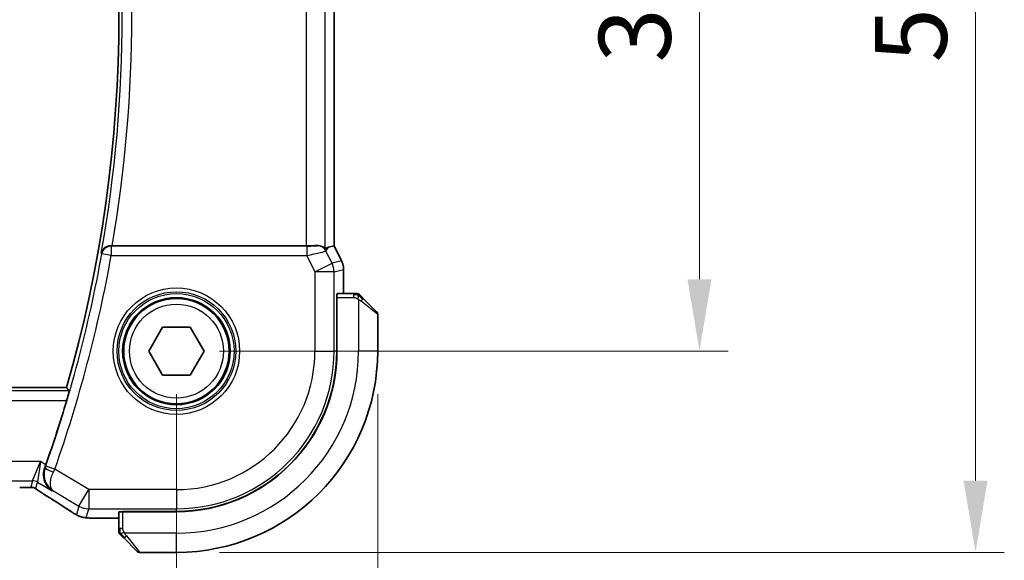
# Model space of a CAD drawing. Units: millimetres. Extents: x 22 to 3385, y 12 to 574.
# Drawn here: x 996 to 1048, y 187 to 215 of the extents above; entities that cross this region are included whole.
import ezdxf

# ---------------------------------------------------------------- set-up
doc = ezdxf.new("R2010")
doc.units = ezdxf.units.MM
doc.header["$LTSCALE"] = 1.5
doc.layers.get('Defpoints').update_dxf_attribs({"lineweight": 25})
for name, color, linetype, lineweight in [('Dimension (ISO)', 7, 'Continuous', 18), ('Visible (ISO)', 7, 'Continuous', 35), ('Visible Narrow (ISO)', 7, 'Continuous', 25)]:
    doc.layers.add(name, color=color, linetype=linetype, lineweight=lineweight)
doc.styles.add('Note Text (TK)', font='txt')
doc.dimstyles.new('Default - Method 1b (TK)', dxfattribs={"dimscale": 1.5, "dimtxt": 2.5, "dimasz": 2.5, "dimexe": 1, "dimexo": 1.5, "dimgap": 1, "dimtad": 1, "dimtoh": 1, "dimrnd": 1e-08, "dimdsep": 46, "dimtxsty": 'Note Text (TK)', "dimcen": 0.09, "dimdle": 5, "dimclrd": 100, "dimclre": 100, "dimclrt": 7, "dimadec": 1, "dimazin": 1, "dimtfac": 1, "dimtmove": 0, "dimatfit": 3, "dimfxl": 0, "dimtolj": 1, "dimlwd": -1, "dimlwe": -1, "dimarcsym": 0})

# ---------------------------------------------------------------- blocks, each defined once
blk = doc.blocks.new('*D19')
at = {"layer": 'Defpoints', "color": 0, "transparency": 16777216}
for p in [(909.48, 198.029), (1004.48, 198.029), (1004.48, 173.895)]:
    blk.add_point(p, dxfattribs=at)
at = {"layer": 'Dimension (ISO)', "color": 100, "transparency": 16777216}
for p, q in [((909.48, 195.779), (909.48, 172.395)), ((1004.48, 195.779), (1004.48, 172.395)), ((913.23, 173.895), (1000.73, 173.895))]:
    blk.add_line(p, q, dxfattribs=at)
for points in [[(913.23, 174.52), (913.23, 173.27), (909.48, 173.895)], [(1000.73, 174.52), (1000.73, 173.27), (1004.48, 173.895)]]:
    blk.add_solid(points, dxfattribs=at)
at = {"layer": 'Dimension (ISO)', "color": 7, "transparency": 16777216, "insert": (954.541, 177.27), "char_height": 3.75, "attachment_point": 4, "style": 'Note Text (TK)'}
blk.add_mtext('\\A1;95', dxfattribs=at)
blk = doc.blocks.new('*D20')
at = {"layer": 'Defpoints', "color": 0, "transparency": 16777216}
for p in [(898.98, 198.029), (1014.98, 198.029), (1014.98, 159.791)]:
    blk.add_point(p, dxfattribs=at)
at = {"layer": 'Dimension (ISO)', "color": 100, "transparency": 16777216}
for p, q in [((898.98, 195.779), (898.98, 158.291)), ((1014.98, 195.779), (1014.98, 158.291)), ((902.73, 159.791), (1011.23, 159.791))]:
    blk.add_line(p, q, dxfattribs=at)
for points in [[(902.73, 160.416), (902.73, 159.166), (898.98, 159.791)], [(1011.23, 160.416), (1011.23, 159.166), (1014.98, 159.791)]]:
    blk.add_solid(points, dxfattribs=at)
at = {"layer": 'Dimension (ISO)', "color": 7, "transparency": 16777216, "insert": (953.326, 163.166), "char_height": 3.75, "attachment_point": 4, "style": 'Note Text (TK)'}
blk.add_mtext('\\A1;116', dxfattribs=at)
blk = doc.blocks.new('*D21')
at = {"layer": 'Defpoints', "color": 0, "transparency": 16777216}
for p in [(1004.48, 233.029), (1031.769, 233.029), (1004.48, 198.029)]:
    blk.add_point(p, dxfattribs=at)
at = {"layer": 'Dimension (ISO)', "color": 100, "transparency": 16777216}
for p, q in [((1006.73, 233.029), (1033.269, 233.029)), ((1031.769, 201.779), (1031.769, 229.279)), ((1006.73, 198.029), (1033.269, 198.029))]:
    blk.add_line(p, q, dxfattribs=at)
for points in [[(1031.144, 229.279), (1032.394, 229.279), (1031.769, 233.029)], [(1031.144, 201.779), (1032.394, 201.779), (1031.769, 198.029)]]:
    blk.add_solid(points, dxfattribs=at)
at = {"layer": 'Dimension (ISO)', "color": 7, "transparency": 16777216, "insert": (1028.394, 213.079), "char_height": 3.75, "attachment_point": 4, "rotation": 90, "style": 'Note Text (TK)'}
blk.add_mtext('\\A1;35', dxfattribs=at)
blk = doc.blocks.new('*D22')
at = {"layer": 'Defpoints', "color": 0, "transparency": 16777216}
for p in [(1004.48, 243.529), (1046.172, 243.529), (1004.48, 187.529)]:
    blk.add_point(p, dxfattribs=at)
at = {"layer": 'Dimension (ISO)', "color": 100, "transparency": 16777216}
for p, q in [((1006.73, 243.529), (1047.672, 243.529)), ((1046.172, 191.279), (1046.172, 239.779)), ((1006.73, 187.529), (1047.672, 187.529))]:
    blk.add_line(p, q, dxfattribs=at)
for points in [[(1045.547, 239.779), (1046.797, 239.779), (1046.172, 243.529)], [(1045.547, 191.279), (1046.797, 191.279), (1046.172, 187.529)]]:
    blk.add_solid(points, dxfattribs=at)
at = {"layer": 'Dimension (ISO)', "color": 7, "transparency": 16777216, "insert": (1042.797, 213.089), "char_height": 3.75, "attachment_point": 4, "rotation": 90, "style": 'Note Text (TK)'}
blk.add_mtext('\\A1;56', dxfattribs=at)

msp = doc.modelspace()

# ---------------------------------------------------------------- linework, layer by layer
at = {"layer": 'Visible (ISO)'}
for p, q in [((1012.702, 227.5358), (1012.702, 203.5224)), ((1011.241, 203.5291), (1001.1338, 203.5291)), ((1012.4064, 203.4526), (1012.7016, 203.5223)), ((1012.702, 203.5224), (1012.7016, 203.5223)), ((1012.702, 203.5224), (1013.0965, 202.7335)), ((1013.0965, 202.7335), (1013.0965, 202.7335)), ((1013.202, 202.2863), (1013.202, 202.2863)), ((1013.202, 201.0291), (1013.202, 202.2863)), ((1013.7261, 201.0291), (1012.8624, 201.0291)), ((1012.8463, 198.0291), (1012.8463, 200.8291)), ((1012.8463, 200.8291), (1012.8555, 200.8291)), ((1012.8555, 200.7291), (1012.8463, 200.7291)), ((1012.8555, 198.0291), (1012.8555, 200.8291)), ((1014.2282, 200.7814), (1014.9219, 200.0877)), ((1014.9805, 198.0291), (1014.9805, 199.9462)), ((1003.0371, 198.0291), (1003.7588, 199.2791)), ((1003.7588, 199.2791), (1005.2022, 199.2791)), ((1005.2022, 199.2791), (1005.9238, 198.0291)), ((1003.7588, 196.7791), (1003.0371, 198.0291)), ((1005.9238, 198.0291), (1005.2022, 196.7791)), ((1005.2022, 196.7791), (1003.7588, 196.7791)), ((915.2098, 196.1291), (998.7512, 196.1291)), ((1001.4805, 189.6471), (1001.4805, 188.7835)), ((1001.6805, 189.6541), (1001.6805, 189.6632)), ((1001.6805, 189.6632), (1004.4805, 189.6632)), ((1001.6805, 189.6541), (1004.4805, 189.6541)), ((1001.7805, 189.6632), (1001.7805, 189.6541)), ((1000.6702, 189.3075), (1001.4805, 189.3075)), ((1002.4219, 187.5877), (1001.7282, 188.2814)), ((1002.5633, 187.5291), (1004.4805, 187.5291))]:
    msp.add_line(p, q, dxfattribs=at)
msp.add_circle((1004.4805, 198.0291), 2.75, dxfattribs=at)
for centre, radius, start, end in [((931.168, 215.5291), 70.3125, 343.983682, 16.016318), ((1013.8976, 200.8291), 0.2, 67.5, 90), ((1013.8976, 200.8291), 0.2, 45, 67.42191), ((1014.7805, 199.9462), 0.2, 0, 45), ((1004.4805, 198.0291), 8.3659, 270, 0), ((1004.4805, 198.0291), 8.375, 270, 0), ((1004.4805, 198.0291), 10.5, 270, 0), ((931.168, 215.5291), 70.5046, 340.594676, 343.457168), ((1001.6805, 188.6119), 0.2, 180, 202.5), ((1001.6805, 188.6119), 0.2, 202.5, 225), ((1002.5633, 187.7291), 0.2, 225, 270)]:
    msp.add_arc(centre, radius, start, end, dxfattribs=at)
for centre, major_axis, ratio, start_param, end_param in [((1001.1365, 203.5464), (0.5064, 0.0001), 0.0342638, 4.5671031, 4.7069607), ((1011.241, 203.564), (-1, 0), 0.0349208, 1.5707963, 2.2134704), ((1011.2353, 202.0574), (1.2844, 1.3819), 0.1840374, 0.268161, 0.50017), ((1012.8624, 200.8291), (0, -0.2), 0.0349208, 3.1415927, 4.712389), ((997.6189, 192.121), (0.3447, 0.9786), 0.0493932, 4.5498774, 4.7124698), ((998.1189, 191.1618), (-0.4264, -0.6769), 0.5272512, 0.0000739, 0.0012407), ((1001.6805, 189.6471), (-0.2, 0), 0.0349208, 4.712389, 6.2831853)]:
    msp.add_ellipse(centre, major_axis=major_axis, ratio=ratio, start_param=start_param, end_param=end_param, dxfattribs=at)
for points, knots in [([(1001.0632, 203.5293), (1001.029, 203.5294), (1000.9956, 203.5261), (1000.9306, 203.5136), (1000.8993, 203.5044), (1000.8207, 203.4739), (1000.7663, 203.4447), (1000.6735, 203.3628), (1000.6398, 203.3209), (1000.5874, 203.2324), (1000.5686, 203.1848), (1000.5577, 203.1357), (1000.5575, 203.1349), (1000.5573, 203.1341)], [0, 0, 0, 0, 0.010343085, 0.010343085, 0.020900957, 0.020900957, 0.038628474, 0.038628474, 0.052937815, 0.052937815, 0.067530121, 0.067530121, 0.067772735, 0.067772735, 0.067772735, 0.067772735]), ([(1011.8403, 203.536), (1011.8825, 203.5372), (1011.922, 203.5331), (1012.0422, 203.51), (1012.1137, 203.4733), (1012.2098, 203.4079), (1012.2362, 203.3811), (1012.2404, 203.3834)], [0.248360148, 0.248360148, 0.248360148, 0.248360148, 0.263044065, 0.263044065, 0.30037743, 0.30037743, 0.336378006, 0.336378006, 0.336378006, 0.336378006]), ([(1013.0965, 202.7335), (1013.144, 202.6383), (1013.1765, 202.5342), (1013.1985, 202.3818), (1013.202, 202.334), (1013.202, 202.2863)], [0, 0, 0, 0, 0.031909938, 0.031909938, 0.046206549, 0.046206549, 0.046206549, 0.046206549]), ([(1013.8528, 201.0291), (1013.847, 201.0291), (1013.8406, 201.0291), (1013.8339, 201.0291), (1013.8273, 201.0291), (1013.8202, 201.0291), (1013.813, 201.0291), (1013.8058, 201.0291), (1013.7984, 201.0291), (1013.791, 201.0291), (1013.7837, 201.0291), (1013.7763, 201.0291), (1013.7689, 201.0291), (1013.7673, 201.0291), (1013.7657, 201.0291), (1013.7641, 201.0291), (1013.7583, 201.0291), (1013.7526, 201.0291), (1013.747, 201.0291), (1013.7398, 201.0291), (1013.7329, 201.0291), (1013.7261, 201.0291)], [0.5, 0.5, 0.5, 0.5, 0.58502424, 0.58502424, 0.58502424, 0.66947181, 0.66947181, 0.66947181, 0.75324782, 0.75324782, 0.75324782, 0.83626522, 0.83626522, 0.83626522, 0.85443497, 0.85443497, 0.85443497, 0.91835525, 0.91835525, 0.91835525, 1, 1, 1, 1]), ([(1013.8976, 201.0291), (1013.8976, 201.0291), (1013.8976, 201.0291), (1013.8974, 201.0291), (1013.8972, 201.0291), (1013.8967, 201.0291), (1013.8959, 201.0291), (1013.8951, 201.0291), (1013.894, 201.0291), (1013.8924, 201.0291), (1013.8908, 201.0291), (1013.8888, 201.0291), (1013.8864, 201.0291), (1013.8839, 201.0291), (1013.8811, 201.0291), (1013.8778, 201.0291), (1013.8744, 201.0291), (1013.8707, 201.0291), (1013.8665, 201.0291), (1013.8623, 201.0291), (1013.8577, 201.0291), (1013.8528, 201.0291)], [0, 0, 0, 0, 0.07187067, 0.07187067, 0.07187067, 0.14250295, 0.14250295, 0.14250295, 0.21256871, 0.21256871, 0.21256871, 0.28268769, 0.28268769, 0.28268769, 0.35348445, 0.35348445, 0.35348445, 0.42564648, 0.42564648, 0.42564648, 0.5, 0.5, 0.5, 0.5]), ([(1014.0926, 200.9169), (1014.087, 200.9226), (1014.0816, 200.9279), (1014.0766, 200.933), (1014.0716, 200.9379), (1014.067, 200.9425), (1014.0629, 200.9466), (1014.0588, 200.9507), (1014.0553, 200.9543), (1014.0523, 200.9573), (1014.0493, 200.9603), (1014.0469, 200.9627), (1014.0451, 200.9645), (1014.0434, 200.9662), (1014.0422, 200.9674), (1014.0413, 200.9683), (1014.0402, 200.9693), (1014.0396, 200.97), (1014.0393, 200.9703), (1014.039, 200.9705), (1014.039, 200.9705), (1014.039, 200.9705)], [0.5, 0.5, 0.5, 0.5, 0.57172447, 0.57172447, 0.57172447, 0.6426242, 0.6426242, 0.6426242, 0.71336021, 0.71336021, 0.71336021, 0.78457822, 0.78457822, 0.78457822, 0.85049403, 0.85049403, 0.85049403, 0.92879556, 0.92879556, 0.92879556, 1, 1, 1, 1]), ([(1014.2282, 200.7814), (1014.2225, 200.787), (1014.2169, 200.7927), (1014.2109, 200.7986), (1014.205, 200.8046), (1014.1987, 200.8108), (1014.1921, 200.8174), (1014.1856, 200.8239), (1014.1788, 200.8308), (1014.1718, 200.8378), (1014.1648, 200.8448), (1014.1576, 200.8519), (1014.1506, 200.8589), (1014.1435, 200.866), (1014.1366, 200.873), (1014.1298, 200.8797), (1014.1231, 200.8864), (1014.1166, 200.8929), (1014.1104, 200.8991), (1014.1042, 200.9053), (1014.0983, 200.9113), (1014.0926, 200.9169)], [0, 0, 0, 0, 0.071275, 0.071275, 0.071275, 0.14246065, 0.14246065, 0.14246065, 0.21364074, 0.21364074, 0.21364074, 0.28489899, 0.28489899, 0.28489899, 0.35632005, 0.35632005, 0.35632005, 0.42799051, 0.42799051, 0.42799051, 0.5, 0.5, 0.5, 0.5]), ([(998.883, 195.9539), (998.8846, 195.9518), (998.883, 195.9384), (998.8726, 195.8877), (998.8633, 195.8486), (998.8403, 195.7588), (998.825, 195.7017), (998.7909, 195.5796), (998.7722, 195.5148), (998.7541, 195.4542)], [-0.306739586, -0.306739586, -0.306739586, -0.306739586, -0.289036859, -0.289036859, -0.270078252, -0.270078252, -0.250654462, -0.250654462, -0.231748474, -0.231748474, -0.231748474, -0.231748474]), ([(997.9981, 190.7401), (997.9972, 190.7406), (997.9963, 190.7412), (997.9142, 190.7951), (997.8396, 190.8626), (997.7114, 191.0208), (997.6566, 191.1128), (997.5641, 191.3529), (997.5469, 191.488), (997.5501, 191.6625), (997.5553, 191.7187), (997.5755, 191.8323), (997.5905, 191.8894), (997.6108, 191.9458)], [-0.13619469, -0.13619469, -0.13619469, -0.13619469, -0.135874, -0.135874, -0.10602996, -0.10602996, -0.07630085, -0.07630085, -0.03645181, -0.03645181, -0.01822886, -0.01822886, 0, 0, 0, 0]), ([(996.7382, 190.9173), (996.6935, 190.9158), (996.6411, 190.9147), (996.5333, 190.913), (996.4766, 190.9126), (996.3814, 190.9123), (996.3424, 190.9123), (996.3035, 190.9123)], [0.000007286, 0.000007286, 0.000007286, 0.000007286, 0.018114795, 0.018114795, 0.035088852, 0.035088852, 0.046758065, 0.046758065, 0.046758065, 0.046758065]), ([(997.0164, 190.9108), (997.0115, 190.9121), (997.0066, 190.9133), (996.9972, 190.9154), (996.9926, 190.9164), (996.9819, 190.9184), (996.9758, 190.9194), (996.9625, 190.9212), (996.9557, 190.9219), (996.9445, 190.9227), (996.9395, 190.923), (996.9213, 190.9234), (996.9042, 190.9236), (996.864, 190.9228), (996.8403, 190.9214), (996.7927, 190.9193), (996.7667, 190.9182), (996.7382, 190.9173)], [0, 0, 0, 0, 0.001497274, 0.001497274, 0.003010553, 0.003010553, 0.005236008, 0.005236008, 0.008341496, 0.008341496, 0.011636528, 0.011636528, 0.019309882, 0.019309882, 0.02895667, 0.02895667, 0.040382957, 0.040382957, 0.040382957, 0.040382957]), ([(997.2749, 190.7554), (997.2297, 190.786), (997.1869, 190.8165), (997.1239, 190.8587), (997.1044, 190.871), (997.0819, 190.8842), (997.0757, 190.8877), (997.059, 190.8955), (997.0526, 190.8982), (997.0414, 190.9026), (997.0373, 190.9041), (997.0279, 190.9073), (997.0225, 190.909), (997.0164, 190.9108)], [0, 0, 0, 0, 0.029222632, 0.029222632, 0.043920234, 0.043920234, 0.051126483, 0.051126483, 0.054920308, 0.054920308, 0.056896685, 0.056896685, 0.058966408, 0.058966408, 0.058966408, 0.058966408]), ([(997.6926, 190.4849), (997.6104, 190.5366), (997.5278, 190.589), (997.3868, 190.6803), (997.3279, 190.7196), (997.2749, 190.7554)], [0, 0, 0, 0, 0.034411934, 0.034411934, 0.069030047, 0.069030047, 0.069030047, 0.069030047]), ([(998.0339, 190.7595), (998.0344, 190.7592), (998.035, 190.7588), (998.0372, 190.7574), (998.0389, 190.7564), (998.0406, 190.7553)], [-0.00014258387, -0.00014258387, -0.00014258387, -0.00014258387, 0, 0, 0.00041739526, 0.00041739526, 0.00041739526, 0.00041739526]), ([(998.0406, 190.7553), (998.0398, 190.7559), (998.039, 190.7564), (998.0379, 190.7572), (998.0376, 190.7574), (998.0374, 190.7576)], [-0.00041739526, -0.00041739526, -0.00041739526, -0.00041739526, 0, 0, 0.00014370645, 0.00014370645, 0.00014370645, 0.00014370645]), ([(999.1717, 189.5413), (999.1481, 189.5551), (999.1233, 189.5699), (999.0767, 189.5981), (999.0542, 189.6119), (999.0166, 189.6355), (999.0003, 189.646), (998.9756, 189.6621), (998.9659, 189.6684), (998.9569, 189.6744)], [0, 0, 0, 0, 0.008466019, 0.008466019, 0.016403269, 0.016403269, 0.023333416, 0.023333416, 0.028489603, 0.028489603, 0.028489603, 0.028489603]), ([(999.5083, 189.3841), (999.4773, 189.3933), (999.4427, 189.4049), (999.3888, 189.4268), (999.3713, 189.4343), (999.3415, 189.4481), (999.3283, 189.4545), (999.3073, 189.4653), (999.2995, 189.4695), (999.2846, 189.4775), (999.2773, 189.4815), (999.2484, 189.4974), (999.2266, 189.5096), (999.1933, 189.5288), (999.1826, 189.535), (999.1717, 189.5413)], [0, 0, 0, 0, 0.01315628, 0.01315628, 0.018640974, 0.018640974, 0.023007319, 0.023007319, 0.025794906, 0.025794906, 0.028645872, 0.028645872, 0.037199176, 0.037199176, 0.041097455, 0.041097455, 0.041097455, 0.041097455]), ([(999.9455, 189.3206), (999.8637, 189.3251), (999.7991, 189.3305), (999.7042, 189.3409), (999.6697, 189.3459), (999.623, 189.3551), (999.6081, 189.3581), (999.5639, 189.3683), (999.5359, 189.3756), (999.5083, 189.3841)], [0, 0, 0, 0, 0.041917418, 0.041917418, 0.06355073, 0.06355073, 0.074381178, 0.074381178, 0.08582673, 0.08582673, 0.08582673, 0.08582673]), ([(1000.6702, 189.3075), (1000.5486, 189.3075), (1000.4225, 189.3076), (1000.2531, 189.3099), (1000.2009, 189.311), (1000.0836, 189.3141), (1000.0225, 189.3165), (999.9619, 189.3196), (999.9536, 189.3201), (999.9455, 189.3206)], [0, 0, 0, 0, 0.036497779, 0.036497779, 0.053841215, 0.053841215, 0.079384738, 0.079384738, 0.083593909, 0.083593909, 0.083593909, 0.083593909]), ([(1001.4805, 188.7835), (1001.4805, 188.7755), (1001.4805, 188.7672), (1001.4805, 188.7585), (1001.4805, 188.7501), (1001.4805, 188.7411), (1001.4805, 188.7321), (1001.4805, 188.7231), (1001.4805, 188.7139), (1001.4805, 188.7051), (1001.4805, 188.6962), (1001.4805, 188.6876), (1001.4805, 188.6797), (1001.4805, 188.6714), (1001.4805, 188.6639), (1001.4805, 188.6572)], [0, 0, 0, 0, 0.10026775, 0.10026775, 0.10026775, 0.19847065, 0.19847065, 0.19847065, 0.29651622, 0.29651622, 0.29651622, 0.39628078, 0.39628078, 0.39628078, 0.5, 0.5, 0.5, 0.5]), ([(1001.4805, 188.6572), (1001.4805, 188.6457), (1001.4805, 188.6358), (1001.4805, 188.6285), (1001.4805, 188.6214), (1001.4805, 188.6168), (1001.4805, 188.6144), (1001.4805, 188.6142), (1001.4805, 188.6139), (1001.4805, 188.6137), (1001.4805, 188.612), (1001.4805, 188.612), (1001.4805, 188.6119)], [0.5, 0.5, 0.5, 0.5, 0.6699894, 0.6699894, 0.6699894, 0.83656608, 0.83656608, 0.83656608, 0.85622576, 0.85622576, 0.85622576, 1, 1, 1, 1]), ([(1001.539, 188.4705), (1001.5391, 188.4705), (1001.5392, 188.4704), (1001.542, 188.4675), (1001.5449, 188.4647), (1001.5504, 188.4591), (1001.5588, 188.4508), (1001.5677, 188.4419), (1001.5796, 188.43), (1001.5921, 188.4174)], [0, 0, 0, 0, 0.16464555, 0.16464555, 0.16464555, 0.3268563, 0.3268563, 0.3268563, 0.5, 0.5, 0.5, 0.5]), ([(1001.5921, 188.4174), (1001.6001, 188.4095), (1001.6088, 188.4008), (1001.6181, 188.3915), (1001.6272, 188.3824), (1001.6369, 188.3727), (1001.647, 188.3625), (1001.6565, 188.353), (1001.6662, 188.3434), (1001.6755, 188.334), (1001.685, 188.3245), (1001.6943, 188.3153), (1001.7031, 188.3065), (1001.7119, 188.2977), (1001.7203, 188.2893), (1001.7282, 188.2814)], [0.5, 0.5, 0.5, 0.5, 0.60524772, 0.60524772, 0.60524772, 0.707891, 0.707891, 0.707891, 0.80414857, 0.80414857, 0.80414857, 0.90207429, 0.90207429, 0.90207429, 1, 1, 1, 1])]:
    msp.add_open_spline(points, degree=3, knots=knots, dxfattribs=at)
for points, degree in [([(998.883, 195.9539), (998.8171, 196.0416), (998.7512, 196.1291)], 2), ([(998.9574, 189.6741), (998.6008, 189.9082), (998.1665, 190.1864), (997.693, 190.4846)], 3), ([(999.9455, 189.3206), (999.9569, 189.3199), (999.9686, 189.3199), (999.9806, 189.3205)], 3)]:
    msp.add_open_spline(points, degree=degree, dxfattribs=at)
at = {"layer": 'Visible Narrow (ISO)'}
for p, q in [((1012.2404, 203.3834), (1012.2404, 227.6748)), ((1011.241, 227.5291), (1011.241, 203.5291)), ((1012.7016, 227.5359), (1012.7016, 203.5223)), ((1001.0785, 203.511), (1001.0632, 203.5293)), ((1001.0785, 203.511), (1001.0785, 203.0113)), ((1011.285, 203.511), (1001.0785, 203.511)), ((1011.285, 203.511), (1011.285, 203.0113)), ((1011.8403, 203.536), (1011.8352, 203.5279)), ((1012.2822, 203.2516), (1012.4064, 203.4526)), ((1012.7016, 203.5223), (1013.096, 202.7333)), ((1000.5573, 203.1341), (1000.5866, 203.0994)), ((1001.0785, 203.0113), (1000.5866, 203.0994)), ((1001.0785, 203.0113), (1011.285, 203.0113)), ((1011.285, 203.0113), (1011.706, 202.1692)), ((1012.5999, 202.6162), (1012.2822, 203.2516)), ((1011.706, 202.1692), (1012.5999, 202.6162)), ((1013.096, 202.7333), (1012.5999, 202.6162)), ((1013.0965, 202.7335), (1013.096, 202.7333)), ((1012.7054, 202.1692), (1011.706, 202.1692)), ((1011.706, 202.1692), (1011.706, 198.0291)), ((1012.7054, 202.1692), (1013.2016, 202.2863)), ((1012.7054, 198.0291), (1012.7054, 202.1692)), ((1013.2016, 202.2863), (1013.202, 202.2863)), ((1013.2016, 202.2863), (1013.2016, 201.0291)), ((1013.7261, 201.0291), (1013.7261, 200.9705)), ((1013.7261, 200.9705), (1013.7261, 200.8291)), ((1012.8463, 200.5291), (1012.8555, 200.5291)), ((1012.8555, 200.8291), (1013.7261, 200.8291)), ((1013.9805, 200.735), (1013.9805, 198.0291)), ((1014.9805, 199.9462), (1014.1133, 200.6399)), ((1011.706, 198.0291), (1012.7054, 198.0291)), ((1012.8463, 198.0291), (1012.7054, 198.0291)), ((1014.9805, 198.0291), (1013.9805, 198.0291)), ((998.883, 195.9539), (915.0779, 195.9539)), ((915.2068, 195.4542), (998.7541, 195.4542)), ((997.393, 192.2686), (916.5679, 192.2686)), ((996.9778, 191.2692), (997.393, 192.2686)), ((997.393, 192.2686), (997.2349, 191.198)), ((997.6673, 192.104), (997.393, 192.2686)), ((997.633, 191.9536), (997.6108, 191.9458)), ((998.1323, 191.8658), (997.6611, 192.0323)), ((999.9027, 190.8035), (998.1323, 191.8658)), ((916.9831, 191.2692), (996.9778, 191.2692)), ((996.9778, 191.2692), (996.8843, 190.9315)), ((997.1414, 190.8603), (997.2349, 191.198)), ((997.2349, 191.198), (997.9981, 190.7401)), ((997.9981, 190.7401), (998.0406, 190.7553)), ((998.0406, 190.7553), (999.3885, 189.9465)), ((999.3885, 189.9465), (999.9027, 190.8035)), ((999.9027, 190.8035), (999.9027, 189.8041)), ((1004.4805, 190.8035), (999.9027, 190.8035)), ((1004.4805, 190.8035), (1004.4805, 189.8041)), ((999.3885, 189.9465), (999.2634, 189.4949)), ((999.7776, 189.3525), (999.9027, 189.8041)), ((999.9027, 189.8041), (1004.4805, 189.8041)), ((1001.6805, 188.7835), (1001.6805, 189.6541)), ((1001.9805, 189.6541), (1001.9805, 189.6632)), ((1004.4805, 189.6632), (1004.4805, 189.8041)), ((1000.6702, 189.3075), (1000.6702, 189.308)), ((1001.4805, 189.308), (1000.6702, 189.308)), ((1001.539, 188.7835), (1001.4805, 188.7835)), ((1001.6805, 188.7835), (1001.539, 188.7835)), ((1004.4805, 188.5291), (1001.7745, 188.5291)), ((1004.4805, 187.5291), (1004.4805, 188.5291)), ((1001.8696, 188.3962), (1002.5633, 187.5291))]:
    msp.add_line(p, q, dxfattribs=at)
for radius in [3.2979, 3.098, 3.0067, 2.8069, 2.45]:
    msp.add_circle((1004.4805, 198.0291), radius, dxfattribs=at)
for centre, radius, start, end in [((931.168, 215.5291), 70.4877, 349.872112, 10.127888), ((931.168, 215.5291), 70.9874, 350.267756, 9.732244), ((931.168, 215.5291), 70.5226, 340.538012, 349.848526), ((931.168, 215.5291), 71.0223, 340.538012, 349.848526), ((1004.4805, 198.0291), 7.2256, 270, 0), ((1004.4805, 198.0291), 8.225, 270, 0), ((1004.4805, 198.0291), 9.5, 270, 0)]:
    msp.add_arc(centre, radius, start, end, dxfattribs=at)
for centre, major_axis, ratio, start_param, end_param in [((1001.0785, 203.0113), (-0.3834, -0.3209), 0.9989649, 4.0160888, 5.4086891), ((1011.2763, 203.5285), (0.5591, -0.0003), 0.0312265, 4.72802, 6.2639097), ((1011.8352, 203.0282), (-0.4253, 0.2629), 0.9991584, 4.1591911, 5.2655869), ((1011.2763, 203.0288), (1.0063, 0.2235), 0.0183726, 4.7169837, 6.2528735), ((1011.706, 202.1692), (0.2298, -0.9732), 0.9993569, 1.3391163, 1.8024763), ((1012.2019, 202.2863), (0.2298, -0.9732), 0.9996142, 1.3391163, 1.8024763), ((1014.0868, 200.6399), (-0.1414, -0.1414), 0.0943696, 1.6648873, 2.40324), ((1014.0868, 200.6399), (0.1414, 0.1414), 0.0943696, 5.5448326, 6.2831853), ((998.104, 191.7866), (-0.4703, 0.1698), 0.161887, 0.0353734, 1.5390293), ((997.6408, 192.0394), (-0.1706, -0.4827), 0.0420492, 1.4070289, 1.5708227), ((998.1127, 191.875), (0.4293, 0.9142), 0.021385, 4.547541, 4.7123671), ((996.9778, 190.7695), (0.4819, -0.1335), 0.9993441, 1.3007553, 1.8408373), ((996.8843, 190.4318), (0.4819, -0.1335), 0.9993441, 1.5707963, 1.8408373), ((996.8843, 190.4318), (0.4819, -0.1335), 0.9993441, 1.3007553, 1.5707963), ((998.1189, 191.1618), (-0.4264, -0.6769), 0.5272512, 0.0012407, 0.0410838), ((994.2776, 192.3437), (5.7991, -3.4837), 0.0299346, 0.6420089, 0.9560262), ((999.3959, 190.3432), (-0.4391, -0.6687), 0.757688, 0.0012066, 0.0535018), ((999.9027, 190.8035), (0.9637, -0.2669), 0.9993441, 4.442348, 4.98243), ((999.7776, 190.3519), (0.9637, -0.2669), 0.9993441, 4.442348, 4.712389), ((999.7776, 190.3519), (0.9637, -0.2669), 0.9993441, 4.712389, 4.98243), ((1001.8696, 188.4228), (-0.1414, -0.1414), 0.0943696, 0, 0.7383527), ((1001.8696, 188.4228), (-0.1414, -0.1414), 0.0943696, 0.7383527, 1.4767054)]:
    msp.add_ellipse(centre, major_axis=major_axis, ratio=ratio, start_param=start_param, end_param=end_param, dxfattribs=at)
for points in [[(1013.9817, 200.9546), (1013.974, 200.9553), (1013.9575, 200.9564), (1013.9283, 200.9582), (1013.8917, 200.9606), (1013.8437, 200.9636), (1013.7847, 200.9677), (1013.7463, 200.9705), (1013.7261, 200.9705)], [(1013.9817, 200.9546), (1013.9675, 200.9685), (1013.9419, 200.992), (1013.8955, 201.0213), (1013.8661, 201.0291), (1013.8528, 201.0291)], [(1013.9817, 200.9546), (1013.9805, 200.9421), (1013.9762, 200.914), (1013.9621, 200.8423), (1013.9425, 200.7865), (1013.9324, 200.7617)], [(1013.9817, 200.9546), (1013.9822, 200.96), (1013.9829, 200.9701), (1013.9828, 200.9834), (1013.9816, 200.9949), (1013.9793, 201.0046), (1013.9764, 201.0113), (1013.9742, 201.0141), (1013.9742, 201.014), (1013.9742, 201.0139)], [(1013.9817, 200.9546), (1013.9972, 200.9534), (1014.0241, 200.9507), (1014.0619, 200.9397), (1014.0837, 200.9259), (1014.0926, 200.9169)], [(1013.9817, 200.9546), (1013.9878, 200.9487), (1014.0005, 200.9361), (1014.0219, 200.9142), (1014.0472, 200.8871), (1014.0787, 200.854), (1014.118, 200.8142), (1014.1608, 200.7726), (1014.1867, 200.7484), (1014.2003, 200.7356)], [(996.7382, 190.9173), (996.7342, 190.9172), (996.7302, 190.9173), (996.7261, 190.9176)], [(997.0164, 190.9108), (997.0168, 190.9107), (997.0172, 190.9117), (997.0177, 190.9134)], [(997.2749, 190.7554), (997.2828, 190.7501), (997.291, 190.745), (997.2996, 190.7403)], [(999.1717, 189.5413), (999.1694, 189.5427), (999.1672, 189.5442), (999.1652, 189.5459)], [(999.5083, 189.3841), (999.5092, 189.3838), (999.5101, 189.3859), (999.5108, 189.3888)], [(1001.5547, 188.5281), (1001.5409, 188.5424), (1001.5174, 188.5679), (1001.4883, 188.6144), (1001.4805, 188.6438), (1001.4805, 188.6572)], [(1001.5547, 188.5281), (1001.5421, 188.527), (1001.521, 188.5261), (1001.497, 188.5324), (1001.4962, 188.5342), (1001.4957, 188.5354)], [(1001.5547, 188.5281), (1001.554, 188.5374), (1001.5527, 188.5572), (1001.5504, 188.5941), (1001.5473, 188.644), (1001.5428, 188.7132), (1001.539, 188.7592), (1001.539, 188.7835)], [(1001.5547, 188.5281), (1001.5674, 188.5293), (1001.5956, 188.5331), (1001.6672, 188.5475), (1001.7231, 188.5671), (1001.7478, 188.5771)], [(1001.5547, 188.5281), (1001.5631, 188.5195), (1001.5811, 188.5014), (1001.6157, 188.4687), (1001.6618, 188.4251), (1001.7209, 188.3658), (1001.7559, 188.3283), (1001.774, 188.3092)], [(1001.5547, 188.5281), (1001.5559, 188.5127), (1001.5586, 188.4857), (1001.5694, 188.4481), (1001.5832, 188.4263), (1001.5921, 188.4174)]]:
    msp.add_open_spline(points, degree=3, dxfattribs=at)
for points, knots in [([(1013.7261, 200.8291), (1013.733, 200.8291), (1013.7459, 200.828), (1013.7622, 200.8248), (1013.7729, 200.8228), (1013.7849, 200.8201), (1013.7978, 200.8168), (1013.809, 200.814), (1013.8209, 200.8106), (1013.8328, 200.8066), (1013.8442, 200.8028), (1013.8557, 200.7985), (1013.8669, 200.7937), (1013.8782, 200.7888), (1013.8893, 200.7835), (1013.8999, 200.7782), (1013.9115, 200.7725), (1013.9224, 200.7669), (1013.9324, 200.7617)], [0, 0, 0, 0, 0.19035453, 0.19035453, 0.19035453, 0.31386322, 0.31386322, 0.31386322, 0.42140608, 0.42140608, 0.42140608, 0.52396797, 0.52396797, 0.52396797, 0.62813475, 0.62813475, 0.62813475, 0.74172688, 0.74172688, 0.74172688, 0.74172688]), ([(1013.9324, 200.7617), (1013.9428, 200.7563), (1013.9521, 200.7514), (1013.96, 200.747), (1013.9692, 200.7419), (1013.9762, 200.7377), (1013.9805, 200.735)], [0.74172688, 0.74172688, 0.74172688, 0.74172688, 0.86054632, 0.86054632, 0.86054632, 1, 1, 1, 1]), ([(1013.9805, 200.735), (1013.9818, 200.7342), (1013.984, 200.7329), (1013.9868, 200.731), (1013.9929, 200.7271), (1014.0021, 200.7209), (1014.0127, 200.7136), (1014.0207, 200.7082), (1014.0295, 200.7022), (1014.0385, 200.6959), (1014.0469, 200.6899), (1014.0555, 200.6837), (1014.0637, 200.6776), (1014.0727, 200.671), (1014.0812, 200.6645), (1014.0887, 200.6589), (1014.1009, 200.6497), (1014.1101, 200.6426), (1014.1133, 200.6399)], [0.00000014, 0.00000014, 0.00000014, 0.00000014, 0.09424462, 0.09424462, 0.09424462, 0.29608497, 0.29608497, 0.29608497, 0.44613462, 0.44613462, 0.44613462, 0.58843853, 0.58843853, 0.58843853, 0.74422937, 0.74422937, 0.74422937, 1, 1, 1, 1]), ([(997.633, 191.9536), (997.596, 191.8501), (997.5579, 191.6361), (997.6196, 191.1555), (997.8349, 190.8864), (998.0339, 190.7595)], [-0.083807921, -0.083807921, -0.083807921, -0.083807921, -0.067046336, -0.050284752, -0.000142584, -0.000142584, -0.000142584, -0.000142584]), ([(998.0374, 190.7576), (997.9431, 190.8264), (997.8711, 191.016), (997.9425, 191.4227), (998.015, 191.6176), (998.0616, 191.7159)], [0.000143706, 0.000143706, 0.000143706, 0.000143706, 0.050284752, 0.067046336, 0.083807921, 0.083807921, 0.083807921, 0.083807921]), ([(996.7261, 190.9176), (996.7092, 190.9171), (996.6911, 190.9166), (996.6717, 190.9161), (996.6642, 190.9159), (996.6565, 190.9157), (996.6487, 190.9156), (996.6211, 190.915), (996.5916, 190.9145), (996.5621, 190.9141), (996.5325, 190.9137), (996.5028, 190.9134), (996.4731, 190.9132), (996.4433, 190.913), (996.4136, 190.9129), (996.3852, 190.9128), (996.3568, 190.9128), (996.3297, 190.9128), (996.3035, 190.9128)], [0.5, 0.5, 0.5, 0.5, 0.57278907, 0.57278907, 0.57278907, 0.60104672, 0.60104672, 0.60104672, 0.70082692, 0.70082692, 0.70082692, 0.80056262, 0.80056262, 0.80056262, 0.90027869, 0.90027869, 0.90027869, 1, 1, 1, 1]), ([(996.8843, 190.9315), (996.884, 190.9306), (996.8837, 190.9297), (996.8814, 190.9287), (996.8791, 190.9278), (996.8749, 190.9268), (996.868, 190.9258), (996.8611, 190.9248), (996.8515, 190.9238), (996.8388, 190.9229), (996.8259, 190.9219), (996.8098, 190.921), (996.7909, 190.9201), (996.7717, 190.9192), (996.7497, 190.9184), (996.7261, 190.9176)], [0, 0, 0, 0, 0.09956498, 0.09956498, 0.09956498, 0.19838025, 0.19838025, 0.19838025, 0.29739333, 0.29739333, 0.29739333, 0.39757117, 0.39757117, 0.39757117, 0.5, 0.5, 0.5, 0.5]), ([(997.2996, 190.7403), (997.2742, 190.7574), (997.252, 190.7725), (997.2328, 190.786), (997.2138, 190.7993), (997.1976, 190.811), (997.1845, 190.8207), (997.1713, 190.8305), (997.1612, 190.8383), (997.1546, 190.844), (997.1524, 190.8458), (997.1506, 190.8474), (997.1491, 190.8489), (997.146, 190.8518), (997.1441, 190.854), (997.1429, 190.8556), (997.1412, 190.8581), (997.1411, 190.8594), (997.1414, 190.8603)], [0.5, 0.5, 0.5, 0.5, 0.60064191, 0.60064191, 0.60064191, 0.69981713, 0.69981713, 0.69981713, 0.79973515, 0.79973515, 0.79973515, 0.83278211, 0.83278211, 0.83278211, 0.90060184, 0.90060184, 0.90060184, 1, 1, 1, 1]), ([(997.7076, 190.4762), (997.6884, 190.4883), (997.668, 190.5012), (997.6428, 190.5171), (997.6176, 190.5331), (997.5877, 190.5521), (997.5578, 190.5712), (997.5281, 190.5902), (997.4984, 190.6093), (997.4693, 190.6282), (997.4409, 190.6466), (997.413, 190.6648), (997.3848, 190.6834), (997.3547, 190.7034), (997.3259, 190.7225), (997.2996, 190.7403)], [0, 0, 0, 0, 0.09971266, 0.09971266, 0.09971266, 0.19952218, 0.19952218, 0.19952218, 0.29913595, 0.29913595, 0.29913595, 0.39615943, 0.39615943, 0.39615943, 0.5, 0.5, 0.5, 0.5]), ([(999.1652, 189.5459), (999.1547, 189.5521), (999.1435, 189.5587), (999.1317, 189.5657), (999.1198, 189.5728), (999.1079, 189.5799), (999.0963, 189.5869), (999.0851, 189.5938), (999.0742, 189.6004), (999.0638, 189.6069), (999.0534, 189.6133), (999.0436, 189.6195), (999.0344, 189.6253), (999.0253, 189.6311), (999.0168, 189.6365), (999.0086, 189.6418), (999.0004, 189.6472), (998.9925, 189.6524), (998.9845, 189.6576)], [0.5, 0.5, 0.5, 0.5, 0.58390985, 0.58390985, 0.58390985, 0.66865224, 0.66865224, 0.66865224, 0.75147639, 0.75147639, 0.75147639, 0.83431759, 0.83431759, 0.83431759, 0.91716305, 0.91716305, 0.91716305, 1, 1, 1, 1]), ([(999.2634, 189.4949), (999.2633, 189.4944), (999.2631, 189.4939), (999.2622, 189.4939), (999.2612, 189.4939), (999.2595, 189.4944), (999.2565, 189.4957), (999.2536, 189.4969), (999.2493, 189.499), (999.2439, 189.5018), (999.2383, 189.5047), (999.2313, 189.5084), (999.2236, 189.5127), (999.2156, 189.5171), (999.2067, 189.5221), (999.1976, 189.5272), (999.1876, 189.5329), (999.1769, 189.5392), (999.1652, 189.5459)], [0, 0, 0, 0, 0.08156834, 0.08156834, 0.08156834, 0.16060663, 0.16060663, 0.16060663, 0.23964357, 0.23964357, 0.23964357, 0.32120739, 0.32120739, 0.32120739, 0.40618249, 0.40618249, 0.40618249, 0.5, 0.5, 0.5, 0.5]), ([(999.9806, 189.3205), (999.9527, 189.3221), (999.9276, 189.3238), (999.9053, 189.3255), (999.8831, 189.3273), (999.8639, 189.3292), (999.8478, 189.3311), (999.8316, 189.3329), (999.8186, 189.3349), (999.8084, 189.3368), (999.7983, 189.3387), (999.791, 189.3405), (999.7862, 189.3424), (999.7821, 189.3439), (999.7797, 189.3454), (999.7784, 189.3469), (999.7782, 189.3471), (999.778, 189.3474), (999.7778, 189.3477), (999.7768, 189.3493), (999.7772, 189.351), (999.7776, 189.3525)], [0.5, 0.5, 0.5, 0.5, 0.58361053, 0.58361053, 0.58361053, 0.66696028, 0.66696028, 0.66696028, 0.75017054, 0.75017054, 0.75017054, 0.83336055, 0.83336055, 0.83336055, 0.90397039, 0.90397039, 0.90397039, 0.91664706, 0.91664706, 0.91664706, 1, 1, 1, 1]), ([(1000.6702, 189.308), (1000.6267, 189.308), (1000.5833, 189.308), (1000.5405, 189.3081), (1000.4977, 189.3082), (1000.4555, 189.3084), (1000.4138, 189.3087), (1000.3722, 189.309), (1000.3312, 189.3095), (1000.2915, 189.3102), (1000.2517, 189.3108), (1000.2133, 189.3117), (1000.1765, 189.3126), (1000.1398, 189.3136), (1000.1047, 189.3148), (1000.0719, 189.3161), (1000.0595, 189.3166), (1000.0474, 189.3171), (1000.0357, 189.3177), (1000.0163, 189.3186), (999.9979, 189.3195), (999.9806, 189.3205)], [0, 0, 0, 0, 0.08330973, 0.08330973, 0.08330973, 0.16661905, 0.16661905, 0.16661905, 0.24992832, 0.24992832, 0.24992832, 0.33323789, 0.33323789, 0.33323789, 0.41654811, 0.41654811, 0.41654811, 0.44795272, 0.44795272, 0.44795272, 0.5, 0.5, 0.5, 0.5]), ([(1001.7478, 188.5771), (1001.7416, 188.589), (1001.7349, 188.6022), (1001.7281, 188.6162), (1001.7219, 188.629), (1001.7157, 188.6425), (1001.7103, 188.6562), (1001.7049, 188.67), (1001.7003, 188.6841), (1001.6965, 188.6977), (1001.6922, 188.7129), (1001.6888, 188.7274), (1001.6861, 188.7402), (1001.682, 188.7599), (1001.6805, 188.7756), (1001.6805, 188.7835)], [0.25827312, 0.25827312, 0.25827312, 0.25827312, 0.39314391, 0.39314391, 0.39314391, 0.51690147, 0.51690147, 0.51690147, 0.64201572, 0.64201572, 0.64201572, 0.78266988, 0.78266988, 0.78266988, 1, 1, 1, 1]), ([(1001.7745, 188.5291), (1001.773, 188.5315), (1001.771, 188.5347), (1001.7687, 188.5387), (1001.7632, 188.5479), (1001.7561, 188.5614), (1001.7478, 188.5771)], [0.00000016, 0.00000016, 0.00000016, 0.00000016, 0.07789573, 0.07789573, 0.07789573, 0.25827312, 0.25827312, 0.25827312, 0.25827312]), ([(1001.8696, 188.3962), (1001.8663, 188.4003), (1001.8559, 188.4138), (1001.8431, 188.4308), (1001.835, 188.4416), (1001.8259, 188.4538), (1001.8173, 188.466), (1001.8082, 188.4786), (1001.7996, 188.4913), (1001.7924, 188.502), (1001.7834, 188.5152), (1001.7768, 188.5254), (1001.7745, 188.5291)], [0, 0, 0, 0, 0.3215828, 0.3215828, 0.3215828, 0.5255123, 0.5255123, 0.5255123, 0.7373622, 0.7373622, 0.7373622, 1, 1, 1, 1])]:
    msp.add_open_spline(points, degree=3, knots=knots, dxfattribs=at)

# ---------------------------------------------------------------- dimensions: what is measured, and where the dimension line sits
at = {"layer": 'Dimension (ISO)', "color": 100, "true_color": 0x00ff3f}
for base, p1, p2, angle, picture, middle in [((1046.1717, 243.5291), (1004.4805, 187.5291), (1004.4805, 243.5291), 90, '*D22', (1046.1717, 215.5291)), ((1031.7692, 233.0291), (1004.4805, 198.0291), (1004.4805, 233.0291), 90, '*D21', (1031.7692, 215.5291)), ((1014.9805, 159.7907), (898.9805, 198.0291), (1014.9805, 198.0291), 180, '*D20', (956.9805, 159.7907)), ((1004.4805, 173.8953), (909.4805, 198.0291), (1004.4805, 198.0291), 180, '*D19', (956.9805, 173.8953))]:
    dim = msp.add_linear_dim(base=base, p1=p1, p2=p2, angle=angle, dimstyle='Default - Method 1b (TK)', override={"dimtoh": 0, "dimdec": 2, "dimtp": 0, "dimtm": 0, "dimtdec": 2, "dimtofl": 0, "dimatfit": 1}, dxfattribs=at)
    dim.commit()
    dim.dimension.update_dxf_attribs({"geometry": picture, "text_midpoint": middle, "dimtype": 160})

doc.saveas('drawing.dxf')
